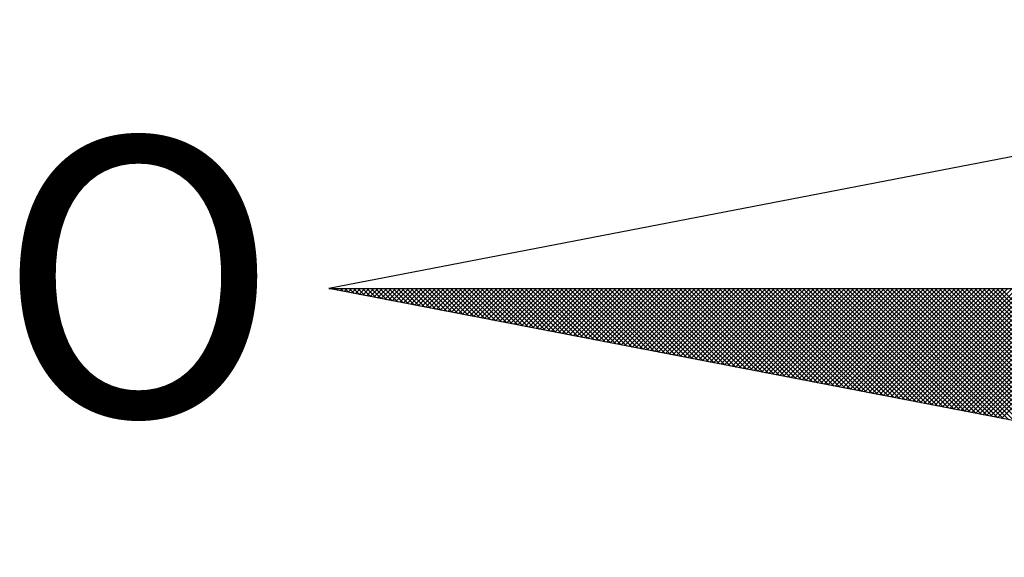
# Model space of a CAD drawing. Units: millimetres. Extents: x 185443 to 185758, y 1676198 to 1676622.
# Drawn here: x 185682 to 185687, y 1676369 to 1676372 of the extents above; entities that cross this region are included whole.
import ezdxf

# ---------------------------------------------------------------- set-up
doc = ezdxf.new("R2010")
doc.units = ezdxf.units.MM
doc.header["$LTSCALE"] = 5
doc.layers.add('NORTE', color=7, linetype='Continuous')
doc.styles.add('ROMANT', font='romant', dxfattribs={"height": 0.2})

# ---------------------------------------------------------------- blocks, each defined once
blk = doc.blocks.new('*X4')
at = {"color": 0}
for p, q in [((182552.6751, 1662935.5046), (182552.6757, 1662935.5052)), ((182552.6857, 1662935.5025), (182552.683, 1662935.5052)), ((182552.6899, 1662935.5017), (182552.6934, 1662935.5052)), ((182552.7076, 1662935.4983), (182552.7007, 1662935.5052)), ((182552.7047, 1662935.4989), (182552.711, 1662935.5052)), ((182552.7295, 1662935.4941), (182552.7184, 1662935.5052)), ((182552.7195, 1662935.496), (182552.7287, 1662935.5052)), ((182552.7343, 1662935.4931), (182552.7464, 1662935.5052)), ((182552.7514, 1662935.4899), (182552.7361, 1662935.5052)), ((182552.7492, 1662935.4903), (182552.7641, 1662935.5052)), ((182552.7733, 1662935.4856), (182552.7538, 1662935.5052)), ((182552.764, 1662935.4874), (182552.7817, 1662935.5052)), ((182552.7952, 1662935.4814), (182552.7714, 1662935.5052)), ((182552.7788, 1662935.4846), (182552.7994, 1662935.5052)), ((182552.8171, 1662935.4772), (182552.7891, 1662935.5052)), ((182552.7936, 1662935.4817), (182552.8171, 1662935.5052)), ((182552.839, 1662935.4729), (182552.8068, 1662935.5052)), ((182552.8084, 1662935.4789), (182552.8348, 1662935.5052)), ((182552.8233, 1662935.476), (182552.8525, 1662935.5052)), ((182552.8609, 1662935.4687), (182552.8245, 1662935.5052)), ((182552.8381, 1662935.4731), (182552.8701, 1662935.5052)), ((182552.8828, 1662935.4645), (182552.8421, 1662935.5052)), ((182552.8529, 1662935.4703), (182552.8878, 1662935.5052)), ((182552.9047, 1662935.4603), (182552.8598, 1662935.5052)), ((182552.8677, 1662935.4674), (182552.9055, 1662935.5052)), ((182552.9266, 1662935.456), (182552.8775, 1662935.5052)), ((182552.8825, 1662935.4646), (182552.9232, 1662935.5052)), ((182552.9485, 1662935.4518), (182552.8952, 1662935.5052)), ((182552.8973, 1662935.4617), (182552.9408, 1662935.5052)), ((182552.9122, 1662935.4588), (182552.9585, 1662935.5052)), ((182552.9705, 1662935.4476), (182552.9129, 1662935.5052)), ((182552.927, 1662935.456), (182552.9762, 1662935.5052)), ((182552.9924, 1662935.4434), (182552.9305, 1662935.5052)), ((182552.9418, 1662935.4531), (182552.9939, 1662935.5052)), ((182553.0143, 1662935.4391), (182552.9482, 1662935.5052)), ((182552.9566, 1662935.4503), (182553.0116, 1662935.5052)), ((182553.0362, 1662935.4349), (182552.9659, 1662935.5052)), ((182552.9714, 1662935.4474), (182553.0292, 1662935.5052)), ((182553.0581, 1662935.4307), (182552.9836, 1662935.5052)), ((182552.9863, 1662935.4445), (182553.0469, 1662935.5052)), ((182553.0011, 1662935.4417), (182553.0646, 1662935.5052)), ((182553.08, 1662935.4265), (182553.0012, 1662935.5052)), ((182553.0159, 1662935.4388), (182553.0823, 1662935.5052)), ((182553.1019, 1662935.4222), (182553.0189, 1662935.5052)), ((182553.0307, 1662935.436), (182553.0999, 1662935.5052)), ((182553.1238, 1662935.418), (182553.0366, 1662935.5052)), ((182553.0455, 1662935.4331), (182553.1176, 1662935.5052)), ((182553.1457, 1662935.4138), (182553.0543, 1662935.5052)), ((182553.0604, 1662935.4302), (182553.1353, 1662935.5052)), ((182553.1676, 1662935.4096), (182553.0719, 1662935.5052)), ((182553.0752, 1662935.4274), (182553.153, 1662935.5052)), ((182553.1895, 1662935.4053), (182553.0896, 1662935.5052)), ((182553.09, 1662935.4245), (182553.1707, 1662935.5052)), ((182553.1048, 1662935.4217), (182553.1883, 1662935.5052)), ((182553.2114, 1662935.4011), (182553.1073, 1662935.5052)), ((182553.1196, 1662935.4188), (182553.206, 1662935.5052)), ((182553.2333, 1662935.3969), (182553.125, 1662935.5052)), ((182553.1344, 1662935.4159), (182553.2237, 1662935.5052)), ((182553.2552, 1662935.3926), (182553.1427, 1662935.5052)), ((182553.1493, 1662935.4131), (182553.2414, 1662935.5052)), ((182553.2771, 1662935.3884), (182553.1603, 1662935.5052)), ((182553.1641, 1662935.4102), (182553.259, 1662935.5052)), ((182553.299, 1662935.3842), (182553.178, 1662935.5052)), ((182553.1789, 1662935.4074), (182553.2767, 1662935.5052)), ((182553.1937, 1662935.4045), (182553.2944, 1662935.5052)), ((182553.3209, 1662935.38), (182553.1957, 1662935.5052)), ((182553.2085, 1662935.4017), (182553.3121, 1662935.5052)), ((182553.3428, 1662935.3757), (182553.2134, 1662935.5052)), ((182553.2234, 1662935.3988), (182553.3298, 1662935.5052)), ((182553.3647, 1662935.3715), (182553.231, 1662935.5052)), ((182553.2382, 1662935.3959), (182553.3474, 1662935.5052)), ((182553.3866, 1662935.3673), (182553.2487, 1662935.5052)), ((182553.253, 1662935.3931), (182553.3651, 1662935.5052)), ((182553.4085, 1662935.3631), (182553.2664, 1662935.5052)), ((182553.2678, 1662935.3902), (182553.3828, 1662935.5052)), ((182553.2826, 1662935.3874), (182553.4005, 1662935.5052)), ((182553.4304, 1662935.3588), (182553.2841, 1662935.5052)), ((182553.2974, 1662935.3845), (182553.4181, 1662935.5052)), ((182553.4523, 1662935.3546), (182553.3018, 1662935.5052)), ((182553.3123, 1662935.3816), (182553.4358, 1662935.5052)), ((182553.4742, 1662935.3504), (182553.3194, 1662935.5052)), ((182553.3271, 1662935.3788), (182553.4535, 1662935.5052)), ((182553.4961, 1662935.3462), (182553.3371, 1662935.5052)), ((182553.3419, 1662935.3759), (182553.4712, 1662935.5052)), ((182553.5181, 1662935.3419), (182553.3548, 1662935.5052)), ((182553.3567, 1662935.3731), (182553.4889, 1662935.5052)), ((182553.3715, 1662935.3702), (182553.5065, 1662935.5052)), ((182553.54, 1662935.3377), (182553.3725, 1662935.5052)), ((182553.3864, 1662935.3673), (182553.5242, 1662935.5052)), ((182553.5619, 1662935.3335), (182553.3901, 1662935.5052)), ((182553.4012, 1662935.3645), (182553.5419, 1662935.5052)), ((182553.5838, 1662935.3293), (182553.4078, 1662935.5052)), ((182553.416, 1662935.3616), (182553.5596, 1662935.5052)), ((182553.6057, 1662935.325), (182553.4255, 1662935.5052)), ((182553.4308, 1662935.3588), (182553.5772, 1662935.5052)), ((182553.6276, 1662935.3208), (182553.4432, 1662935.5052)), ((182553.4456, 1662935.3559), (182553.5949, 1662935.5052)), ((182553.4605, 1662935.353), (182553.6126, 1662935.5052)), ((182553.6495, 1662935.3166), (182553.4609, 1662935.5052)), ((182553.4753, 1662935.3502), (182553.6303, 1662935.5052)), ((182553.6714, 1662935.3124), (182553.4785, 1662935.5052)), ((182553.4901, 1662935.3473), (182553.648, 1662935.5052)), ((182553.6933, 1662935.3081), (182553.4962, 1662935.5052)), ((182553.5049, 1662935.3445), (182553.6656, 1662935.5052)), ((182553.7152, 1662935.3039), (182553.5139, 1662935.5052)), ((182553.5197, 1662935.3416), (182553.6833, 1662935.5052)), ((182553.7371, 1662935.2997), (182553.5316, 1662935.5052)), ((182553.5345, 1662935.3388), (182553.701, 1662935.5052)), ((182553.759, 1662935.2954), (182553.5492, 1662935.5052)), ((182553.5494, 1662935.3359), (182553.7187, 1662935.5052)), ((182553.5642, 1662935.333), (182553.7363, 1662935.5052)), ((182553.7809, 1662935.2912), (182553.5669, 1662935.5052)), ((182553.579, 1662935.3302), (182553.754, 1662935.5052)), ((182553.8028, 1662935.287), (182553.5846, 1662935.5052)), ((182553.5938, 1662935.3273), (182553.7717, 1662935.5052)), ((182553.8247, 1662935.2828), (182553.6023, 1662935.5052)), ((182553.6086, 1662935.3245), (182553.7894, 1662935.5052)), ((182553.8466, 1662935.2785), (182553.62, 1662935.5052)), ((182553.6235, 1662935.3216), (182553.8071, 1662935.5052)), ((182553.8685, 1662935.2743), (182553.6376, 1662935.5052)), ((182553.6383, 1662935.3187), (182553.8247, 1662935.5052)), ((182553.6531, 1662935.3159), (182553.8424, 1662935.5052)), ((182553.8904, 1662935.2701), (182553.6553, 1662935.5052)), ((182553.6679, 1662935.313), (182553.8601, 1662935.5052)), ((182553.9123, 1662935.2659), (182553.673, 1662935.5052)), ((182553.6827, 1662935.3102), (182553.8778, 1662935.5052)), ((182553.9342, 1662935.2616), (182553.6907, 1662935.5052)), ((182553.6975, 1662935.3073), (182553.8954, 1662935.5052)), ((182553.9561, 1662935.2574), (182553.7083, 1662935.5052)), ((182553.7124, 1662935.3044), (182553.9131, 1662935.5052)), ((182553.978, 1662935.2532), (182553.726, 1662935.5052)), ((182553.7272, 1662935.3016), (182553.9308, 1662935.5052)), ((182553.742, 1662935.2987), (182553.9485, 1662935.5052)), ((182553.9999, 1662935.249), (182553.7437, 1662935.5052)), ((182553.7568, 1662935.2959), (182553.9662, 1662935.5052)), ((182554.0218, 1662935.2447), (182553.7614, 1662935.5052)), ((182553.7716, 1662935.293), (182553.9838, 1662935.5052)), ((182554.0437, 1662935.2405), (182553.7791, 1662935.5052)), ((182553.7865, 1662935.2901), (182554.0015, 1662935.5052)), ((182554.0656, 1662935.2363), (182553.7967, 1662935.5052)), ((182553.8013, 1662935.2873), (182554.0192, 1662935.5052)), ((182554.0876, 1662935.2321), (182553.8144, 1662935.5052)), ((182553.8161, 1662935.2844), (182554.0369, 1662935.5052)), ((182553.8309, 1662935.2816), (182554.0545, 1662935.5052)), ((182554.1095, 1662935.2278), (182553.8321, 1662935.5052)), ((182553.8457, 1662935.2787), (182554.0722, 1662935.5052)), ((182554.1314, 1662935.2236), (182553.8498, 1662935.5052)), ((182553.8606, 1662935.2759), (182554.0899, 1662935.5052)), ((182554.1533, 1662935.2194), (182553.8674, 1662935.5052)), ((182553.8754, 1662935.273), (182554.1076, 1662935.5052)), ((182554.1752, 1662935.2151), (182553.8851, 1662935.5052)), ((182553.8902, 1662935.2701), (182554.1253, 1662935.5052)), ((182554.1971, 1662935.2109), (182553.9028, 1662935.5052)), ((182553.905, 1662935.2673), (182554.1429, 1662935.5052)), ((182553.9198, 1662935.2644), (182554.1606, 1662935.5052)), ((182554.219, 1662935.2067), (182553.9205, 1662935.5052)), ((182553.9346, 1662935.2616), (182554.1783, 1662935.5052)), ((182554.2409, 1662935.2025), (182553.9382, 1662935.5052)), ((182553.9495, 1662935.2587), (182554.196, 1662935.5052)), ((182554.2628, 1662935.1982), (182553.9558, 1662935.5052)), ((182553.9643, 1662935.2558), (182554.2136, 1662935.5052)), ((182554.2847, 1662935.194), (182553.9735, 1662935.5052)), ((182553.9791, 1662935.253), (182554.2313, 1662935.5052)), ((182554.3066, 1662935.1898), (182553.9912, 1662935.5052)), ((182553.9939, 1662935.2501), (182554.249, 1662935.5052)), ((182554.0087, 1662935.2473), (182554.2667, 1662935.5052)), ((182554.3285, 1662935.1856), (182554.0089, 1662935.5052)), ((182554.0236, 1662935.2444), (182554.2843, 1662935.5052)), ((182554.3504, 1662935.1813), (182554.0265, 1662935.5052)), ((182554.0384, 1662935.2415), (182554.302, 1662935.5052)), ((182554.3723, 1662935.1771), (182554.0442, 1662935.5052)), ((182554.0532, 1662935.2387), (182554.3197, 1662935.5052)), ((182554.3942, 1662935.1729), (182554.0619, 1662935.5052)), ((182554.068, 1662935.2358), (182554.3374, 1662935.5052)), ((182554.4161, 1662935.1687), (182554.0796, 1662935.5052)), ((182554.0828, 1662935.233), (182554.3551, 1662935.5052)), ((182554.438, 1662935.1644), (182554.0973, 1662935.5052)), ((182554.0976, 1662935.2301), (182554.3727, 1662935.5052)), ((182554.1125, 1662935.2272), (182554.3904, 1662935.5052)), ((182554.4599, 1662935.1602), (182554.1149, 1662935.5052)), ((182554.1273, 1662935.2244), (182554.4081, 1662935.5052)), ((182554.4818, 1662935.156), (182554.1326, 1662935.5052)), ((182554.1421, 1662935.2215), (182554.4258, 1662935.5052)), ((182554.5037, 1662935.1518), (182554.1503, 1662935.5052)), ((182554.1569, 1662935.2187), (182554.4434, 1662935.5052)), ((182554.5256, 1662935.1475), (182554.168, 1662935.5052)), ((182554.1717, 1662935.2158), (182554.4611, 1662935.5052)), ((182554.5475, 1662935.1433), (182554.1856, 1662935.5052)), ((182554.1866, 1662935.2129), (182554.4788, 1662935.5052)), ((182554.2014, 1662935.2101), (182554.4965, 1662935.5052)), ((182554.5694, 1662935.1391), (182554.2033, 1662935.5052)), ((182554.2162, 1662935.2072), (182554.5142, 1662935.5052)), ((182554.5913, 1662935.1348), (182554.221, 1662935.5052)), ((182554.231, 1662935.2044), (182554.5318, 1662935.5052)), ((182554.6132, 1662935.1306), (182554.2387, 1662935.5052)), ((182554.2458, 1662935.2015), (182554.5495, 1662935.5052)), ((182554.6351, 1662935.1264), (182554.2564, 1662935.5052)), ((182554.2607, 1662935.1987), (182554.5672, 1662935.5052)), ((182554.6571, 1662935.1222), (182554.274, 1662935.5052)), ((182554.2755, 1662935.1958), (182554.5849, 1662935.5052)), ((182554.2903, 1662935.1929), (182554.6025, 1662935.5052)), ((182554.679, 1662935.1179), (182554.2917, 1662935.5052)), ((182554.3051, 1662935.1901), (182554.6202, 1662935.5052)), ((182554.7009, 1662935.1137), (182554.3094, 1662935.5052)), ((182554.3199, 1662935.1872), (182554.6379, 1662935.5052)), ((182554.7228, 1662935.1095), (182554.3271, 1662935.5052)), ((182554.3347, 1662935.1844), (182554.6556, 1662935.5052)), ((182554.7447, 1662935.1053), (182554.3447, 1662935.5052)), ((182554.3496, 1662935.1815), (182554.6733, 1662935.5052)), ((182554.7666, 1662935.101), (182554.3624, 1662935.5052)), ((182554.3644, 1662935.1786), (182554.6909, 1662935.5052)), ((182554.3792, 1662935.1758), (182554.7086, 1662935.5052)), ((182554.7885, 1662935.0968), (182554.3801, 1662935.5052)), ((182554.394, 1662935.1729), (182554.7263, 1662935.5052)), ((182554.8104, 1662935.0926), (182554.3978, 1662935.5052)), ((182554.4088, 1662935.1701), (182554.744, 1662935.5052)), ((182554.8323, 1662935.0884), (182554.4155, 1662935.5052)), ((182554.4237, 1662935.1672), (182554.7616, 1662935.5052)), ((182554.8542, 1662935.0841), (182554.4331, 1662935.5052)), ((182554.4385, 1662935.1643), (182554.7793, 1662935.5052)), ((182554.8761, 1662935.0799), (182554.4508, 1662935.5052)), ((182554.4533, 1662935.1615), (182554.797, 1662935.5052)), ((182554.4681, 1662935.1586), (182554.8147, 1662935.5052)), ((182554.898, 1662935.0757), (182554.4685, 1662935.5052)), ((182554.4829, 1662935.1558), (182554.8324, 1662935.5052)), ((182554.9199, 1662935.0715), (182554.4862, 1662935.5052)), ((182554.4977, 1662935.1529), (182554.85, 1662935.5052)), ((182554.9418, 1662935.0672), (182554.5038, 1662935.5052)), ((182554.5126, 1662935.15), (182554.8677, 1662935.5052)), ((182554.9637, 1662935.063), (182554.5215, 1662935.5052)), ((182554.5274, 1662935.1472), (182554.8854, 1662935.5052)), ((182554.9856, 1662935.0588), (182554.5392, 1662935.5052)), ((182554.5422, 1662935.1443), (182554.9031, 1662935.5052)), ((182555.0075, 1662935.0546), (182554.5569, 1662935.5052)), ((182554.557, 1662935.1415), (182554.9207, 1662935.5052)), ((182554.5718, 1662935.1386), (182554.9384, 1662935.5052)), ((182555.0294, 1662935.0503), (182554.5746, 1662935.5052)), ((182554.5867, 1662935.1358), (182554.9561, 1662935.5052)), ((182555.0513, 1662935.0461), (182554.5922, 1662935.5052)), ((182554.6015, 1662935.1329), (182554.9738, 1662935.5052)), ((182555.0732, 1662935.0419), (182554.6099, 1662935.5052)), ((182554.6163, 1662935.13), (182554.9915, 1662935.5052)), ((182555.0951, 1662935.0376), (182554.6276, 1662935.5052)), ((182554.6311, 1662935.1272), (182555.0091, 1662935.5052)), ((182555.117, 1662935.0334), (182554.6453, 1662935.5052)), ((182554.6459, 1662935.1243), (182555.0268, 1662935.5052)), ((182554.6608, 1662935.1215), (182555.0445, 1662935.5052)), ((182555.1389, 1662935.0292), (182554.6629, 1662935.5052)), ((182554.6756, 1662935.1186), (182555.0622, 1662935.5052)), ((182555.1608, 1662935.025), (182554.6806, 1662935.5052)), ((182554.6904, 1662935.1157), (182555.0798, 1662935.5052)), ((182555.1827, 1662935.0207), (182554.6983, 1662935.5052)), ((182554.7052, 1662935.1129), (182555.0975, 1662935.5052)), ((182555.2047, 1662935.0165), (182554.716, 1662935.5052)), ((182554.72, 1662935.11), (182555.1152, 1662935.5052)), ((182555.2266, 1662935.0123), (182554.7337, 1662935.5052)), ((182554.7348, 1662935.1072), (182555.1329, 1662935.5052)), ((182554.7497, 1662935.1043), (182555.1506, 1662935.5052)), ((182555.2485, 1662935.0081), (182554.7513, 1662935.5052)), ((182554.7645, 1662935.1014), (182555.1682, 1662935.5052)), ((182555.2704, 1662935.0038), (182554.769, 1662935.5052)), ((182554.7793, 1662935.0986), (182555.1859, 1662935.5052)), ((182555.2923, 1662934.9996), (182554.7867, 1662935.5052)), ((182554.7941, 1662935.0957), (182555.2036, 1662935.5052)), ((182555.3142, 1662934.9954), (182554.8044, 1662935.5052)), ((182554.8089, 1662935.0929), (182555.2213, 1662935.5052)), ((182555.3361, 1662934.9912), (182554.822, 1662935.5052)), ((182554.8238, 1662935.09), (182555.2389, 1662935.5052)), ((182554.8386, 1662935.0871), (182555.2566, 1662935.5052)), ((182555.358, 1662934.9869), (182554.8397, 1662935.5052)), ((182554.8534, 1662935.0843), (182555.2743, 1662935.5052)), ((182555.3799, 1662934.9827), (182554.8574, 1662935.5052)), ((182554.8682, 1662935.0814), (182555.292, 1662935.5052)), ((182555.4018, 1662934.9785), (182554.8751, 1662935.5052)), ((182554.883, 1662935.0786), (182555.3097, 1662935.5052)), ((182555.4237, 1662934.9743), (182554.8927, 1662935.5052)), ((182554.8978, 1662935.0757), (182555.3273, 1662935.5052)), ((182555.4456, 1662934.97), (182554.9104, 1662935.5052)), ((182554.9127, 1662935.0729), (182555.345, 1662935.5052)), ((182554.9275, 1662935.07), (182555.3627, 1662935.5052)), ((182555.4675, 1662934.9658), (182554.9281, 1662935.5052)), ((182554.9423, 1662935.0671), (182555.3804, 1662935.5052)), ((182555.4894, 1662934.9616), (182554.9458, 1662935.5052)), ((182554.9571, 1662935.0643), (182555.398, 1662935.5052)), ((182555.5113, 1662934.9573), (182554.9635, 1662935.5052)), ((182554.9719, 1662935.0614), (182555.4157, 1662935.5052)), ((182555.5332, 1662934.9531), (182554.9811, 1662935.5052)), ((182554.9868, 1662935.0586), (182555.4334, 1662935.5052)), ((182555.5551, 1662934.9489), (182554.9988, 1662935.5052)), ((182555.0016, 1662935.0557), (182555.4511, 1662935.5052)), ((182555.0164, 1662935.0528), (182555.4688, 1662935.5052)), ((182555.577, 1662934.9447), (182555.0165, 1662935.5052)), ((182555.0312, 1662935.05), (182555.4864, 1662935.5052)), ((182555.5989, 1662934.9404), (182555.0342, 1662935.5052)), ((182555.046, 1662935.0471), (182555.5041, 1662935.5052)), ((182555.6208, 1662934.9362), (182555.0518, 1662935.5052)), ((182555.0609, 1662935.0443), (182555.5218, 1662935.5052)), ((182555.6427, 1662934.932), (182555.0695, 1662935.5052)), ((182555.0757, 1662935.0414), (182555.5395, 1662935.5052)), ((182555.6646, 1662934.9278), (182555.0872, 1662935.5052)), ((182555.0905, 1662935.0385), (182555.5571, 1662935.5052)), ((182555.6865, 1662934.9235), (182555.1049, 1662935.5052)), ((182555.1053, 1662935.0357), (182555.5748, 1662935.5052)), ((182555.1201, 1662935.0328), (182555.5925, 1662935.5052)), ((182555.7084, 1662934.9193), (182555.1226, 1662935.5052)), ((182555.1349, 1662935.03), (182555.6102, 1662935.5052)), ((182555.7303, 1662934.9151), (182555.1402, 1662935.5052)), ((182555.1498, 1662935.0271), (182555.6279, 1662935.5052)), ((182555.7522, 1662934.9109), (182555.1579, 1662935.5052)), ((182555.1646, 1662935.0242), (182555.6455, 1662935.5052)), ((182555.7742, 1662934.9066), (182555.1756, 1662935.5052)), ((182555.1794, 1662935.0214), (182555.6632, 1662935.5052)), ((182555.7961, 1662934.9024), (182555.1933, 1662935.5052)), ((182555.1942, 1662935.0185), (182555.6809, 1662935.5052)), ((182555.209, 1662935.0157), (182555.6986, 1662935.5052)), ((182555.818, 1662934.8982), (182555.2109, 1662935.5052)), ((182555.2239, 1662935.0128), (182555.7162, 1662935.5052)), ((182555.8399, 1662934.894), (182555.2286, 1662935.5052)), ((182555.2387, 1662935.01), (182555.7339, 1662935.5052)), ((182555.8618, 1662934.8897), (182555.2463, 1662935.5052)), ((182555.2535, 1662935.0071), (182555.7516, 1662935.5052)), ((182555.8837, 1662934.8855), (182555.264, 1662935.5052)), ((182555.2683, 1662935.0042), (182555.7693, 1662935.5052)), ((182555.9056, 1662934.8813), (182555.2817, 1662935.5052)), ((182555.2831, 1662935.0014), (182555.787, 1662935.5052)), ((182555.2979, 1662934.9985), (182555.8046, 1662935.5052)), ((182555.9275, 1662934.8771), (182555.2993, 1662935.5052)), ((182555.3128, 1662934.9957), (182555.8223, 1662935.5052)), ((182555.9494, 1662934.8728), (182555.317, 1662935.5052)), ((182555.3276, 1662934.9928), (182555.84, 1662935.5052)), ((182555.9713, 1662934.8686), (182555.3347, 1662935.5052)), ((182555.3424, 1662934.9899), (182555.8577, 1662935.5052)), ((182555.9932, 1662934.8644), (182555.3524, 1662935.5052)), ((182555.3572, 1662934.9871), (182555.8753, 1662935.5052)), ((182556.0151, 1662934.8601), (182555.37, 1662935.5052)), ((182555.372, 1662934.9842), (182555.893, 1662935.5052))]:
    blk.add_line(p, q, dxfattribs=at)
blk = doc.blocks.new('NORTEGEO')
at = {"layer": 'NORTE', "color": 7}
for p, q in [((-1.0785, 1.0785), (-6.6682, 0)), ((-1.0785, -1.0785), (-6.6682, 0)), ((-6.6682, 0), (6.6682, 0))]:
    blk.add_line(p, q, dxfattribs=at)
at = {"layer": 'NORTE'}
blk.add_blockref('*X4', (-182559.3401, -1662935.5052), dxfattribs=at)
at = {"layer": 'NORTE', "color": 7, "style": 'ROMANT'}
blk.add_text('O', height=1.1164, dxfattribs=at).set_placement((-7.9971, -0.512))

msp = doc.modelspace()

# ---------------------------------------------------------------- block references
at = {"layer": 'NORTE', "ltscale": 0.75, "xscale": 1.342528479639441, "yscale": 1.342528479639441, "zscale": 1.342528479715885}
msp.add_blockref('NORTEGEO', (185692.5402, 1676370.594), dxfattribs=at)

doc.saveas('drawing.dxf')
